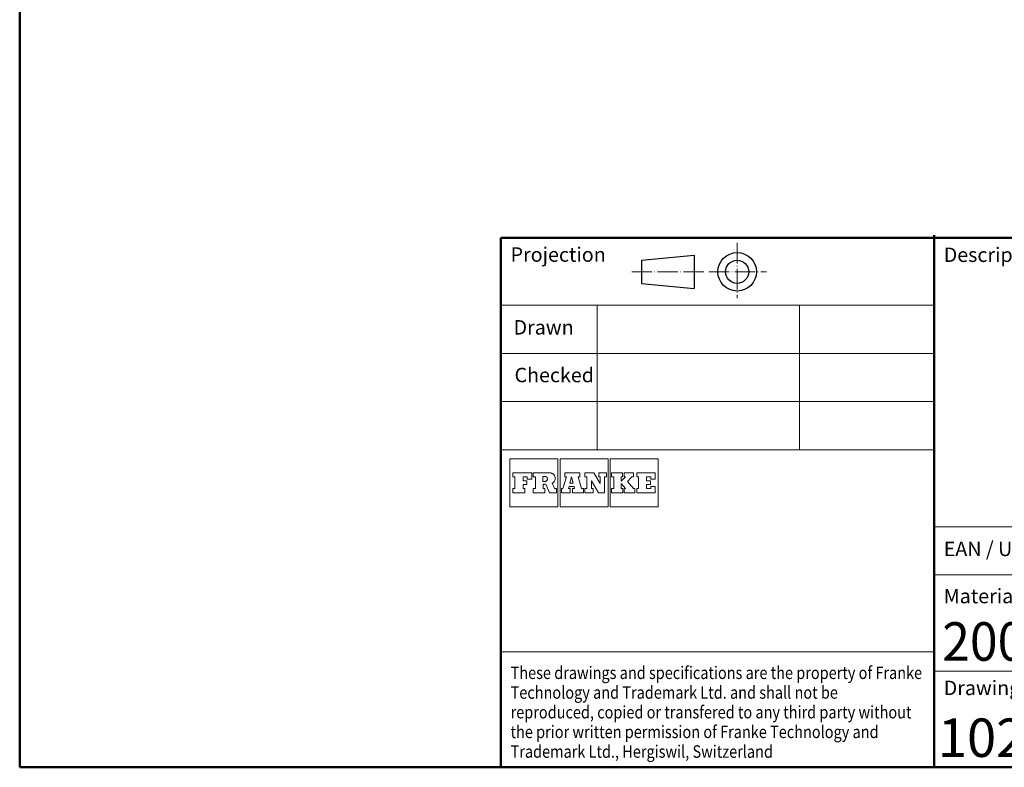
# Paper-space layout 'planning_drawing_5' of a CAD drawing. Units: millimetres. Extents: x 45 to 1845, y 45 to 2628.
# Drawn here: x 45 to 966, y 45 to 744 of the extents above; entities that cross this region are included whole.
import ezdxf
from ezdxf.enums import TextEntityAlignment as Align

# ---------------------------------------------------------------- set-up
doc = ezdxf.new("R2010")
doc.units = ezdxf.units.MM
doc.header["$LTSCALE"] = 9
doc.linetypes.add('DASH_DOT', pattern=[0.37, 0.24, -0.06, 0.01, -0.06])
doc.linetypes.add('LONG_DASH_DOTTED', pattern=[0.3001, 0.2362, -0.0295, 0.0049, -0.0295])
for name, color, linetype, lineweight in [('Centerline(ISO)', 7, 'DASH_DOT', 25), ('Sketch Geometry(DIN)', 7, 'Continuous', 50), ('Sketch Geometry(ISO)', 7, 'Continuous', 50), ('Symbole(DIN)', 7, 'Continuous', 25), ('Symbols(ISO)', 7, 'Continuous', 25)]:
    doc.layers.add(name, color=color, linetype=linetype, lineweight=lineweight)
doc.styles.add('Parts-List_2.0mm', font='arial.ttf', dxfattribs={"width": 0.9})
doc.styles.add('Text Style108', font='arial.ttf', dxfattribs={"width": 0.95})
doc.styles.add('Text Style109', font='arial.ttf')
doc.styles.add('Text Style112', font='tahoma.ttf')
doc.styles.add('Text Style114', font='tahoma.ttf')
doc.styles.add('Text Style38', font='arial.ttf')
doc.styles.add('Text Style40', font='arial.ttf')
doc.styles.add('Text Style76', font='arial.ttf')
doc.styles.add('Text__1.3mm', font='arial.ttf', dxfattribs={"width": 0.9})
doc.styles.add('Text__1.5mm', font='arial.ttf', dxfattribs={"width": 0.9})

# ---------------------------------------------------------------- blocks, each defined once
blk = doc.blocks.new('Borders Planung Border')
at = {"layer": 'Sketch Geometry(DIN)'}
for p, q in [((5, 5), (5, 292)), ((205, 5), (5, 5))]:
    blk.add_line(p, q, dxfattribs=at)
blk = doc.blocks.new('Title Blocks SAP-Marketing_WS')
at = {"layer": 'Centerline(ISO)', "color": 7, "linetype": 'LONG_DASH_DOTTED', "lineweight": 18}
for p, q in [((164.64, 154.75), (164.64, 149)), ((161.19, 151.75), (153.69, 151.75)), ((161.69, 151.75), (167.69, 151.75))]:
    blk.add_line(p, q, dxfattribs=at)
at = {"layer": 'Sketch Geometry(DIN)', "color": 7, "lineweight": 50}
for p, q in [((185.1, 100.27), (185.1, 155.56)), ((140.1, 148.27), (140.1, 155.27)), ((140.1, 143.27), (140.1, 148.27)), ((140.1, 138.27), (140.1, 143.27)), ((140.1, 133.27), (140.1, 138.27)), ((140.1, 100.27), (140.1, 133.27))]:
    blk.add_line(p, q, dxfattribs=at)
at = {"layer": 'Sketch Geometry(DIN)'}
blk.add_line((140.1, 155.27), (290.1, 155.27), dxfattribs=at)
at = {"layer": 'Sketch Geometry(DIN)', "color": 7, "lineweight": 18}
for p, q in [((185.1, 148.27), (140.1, 148.27)), ((150.1, 133.27), (150.1, 148.27)), ((171.1, 133.27), (171.1, 148.27)), ((185.1, 143.27), (140.1, 143.27)), ((185.1, 138.27), (140.1, 138.27)), ((185.1, 133.27), (140.1, 133.27)), ((185.1, 125.27), (290.1, 125.27)), ((185.1, 120.27), (290.1, 120.27)), ((140.1, 112.27), (185.1, 112.27)), ((185.1, 110.27), (238.1, 110.27))]:
    blk.add_line(p, q, dxfattribs=at)
at = {"layer": 'Sketch Geometry(DIN)', "color": 7, "linetype": 'Continuous', "lineweight": 18}
for p, q in [((141.02, 132.33), (141.02, 127.33)), ((146.02, 132.33), (141.02, 132.33)), ((146.02, 127.33), (146.02, 132.33)), ((151.23, 132.33), (146.24, 132.33)), ((146.24, 132.33), (146.24, 127.33)), ((151.23, 127.33), (151.23, 132.33)), ((156.43, 132.33), (151.44, 132.33)), ((151.44, 132.33), (151.44, 127.33)), ((156.43, 127.33), (156.43, 132.33)), ((141.33, 130.88), (141.33, 130.44)), ((143.3, 130.88), (141.33, 130.88)), ((141.33, 130.44), (141.53, 130.44)), ((141.53, 130.44), (141.53, 129.24)), ((142.39, 130.02), (142.39, 130.44)), ((142.39, 130.44), (142.84, 130.44)), ((142.8, 130.02), (142.39, 130.02)), ((142.8, 129.66), (142.8, 130.02)), ((142.84, 130.44), (142.84, 130.22)), ((142.84, 130.22), (143.3, 130.22)), ((143.3, 130.22), (143.3, 130.88)), ((143.46, 130.44), (143.46, 130.86)), ((143.46, 130.86), (145.17, 130.86)), ((143.68, 130.44), (143.46, 130.44)), ((143.68, 129.24), (143.68, 130.44)), ((144.71, 130.47), (144.46, 130.47)), ((144.46, 130.47), (144.46, 129.98)), ((144.46, 129.98), (144.71, 129.98)), ((144.73, 130.47), (144.71, 130.47)), ((144.71, 129.98), (144.73, 129.98)), ((144.75, 130.47), (144.73, 130.47)), ((144.73, 129.98), (144.76, 129.99)), ((144.78, 130.46), (144.75, 130.47)), ((144.76, 129.99), (144.78, 130)), ((144.8, 130.45), (144.78, 130.46)), ((144.78, 130), (144.8, 130.01)), ((144.83, 130.44), (144.8, 130.45)), ((144.8, 130.01), (144.83, 130.03)), ((144.84, 130.43), (144.83, 130.44)), ((144.83, 130.03), (144.84, 130.04)), ((144.86, 130.41), (144.84, 130.43)), ((144.84, 130.04), (144.86, 130.06)), ((144.87, 130.39), (144.86, 130.41)), ((144.86, 130.06), (144.87, 130.07)), ((144.89, 130.37), (144.87, 130.39)), ((144.87, 130.07), (144.89, 130.09)), ((144.9, 130.35), (144.89, 130.37)), ((144.89, 130.09), (144.91, 130.11)), ((144.91, 130.33), (144.9, 130.35)), ((144.92, 130.31), (144.91, 130.33)), ((144.91, 130.13), (144.93, 130.16)), ((144.91, 130.11), (144.91, 130.13)), ((144.93, 130.28), (144.92, 130.31)), ((144.95, 130.26), (144.93, 130.28)), ((144.93, 130.18), (144.95, 130.21)), ((144.93, 130.16), (144.93, 130.18)), ((144.95, 130.23), (144.95, 130.26)), ((144.95, 130.21), (144.95, 130.23)), ((145.17, 130.86), (145.23, 130.86)), ((145.23, 130.86), (145.29, 130.86)), ((145.29, 130.86), (145.35, 130.83)), ((145.35, 130.83), (145.4, 130.81)), ((145.4, 130.81), (145.46, 130.78)), ((145.46, 130.78), (145.5, 130.75)), ((145.5, 130.75), (145.55, 130.72)), ((145.55, 130.72), (145.59, 130.68)), ((145.6, 129.92), (145.56, 129.87)), ((145.59, 130.68), (145.63, 130.63)), ((145.64, 129.96), (145.6, 129.92)), ((145.63, 130.63), (145.66, 130.58)), ((145.67, 130.01), (145.64, 129.96)), ((145.66, 130.58), (145.69, 130.53)), ((145.7, 130.07), (145.67, 130.01)), ((145.69, 130.53), (145.71, 130.48)), ((145.72, 130.12), (145.7, 130.07)), ((145.71, 130.48), (145.73, 130.42)), ((145.73, 130.18), (145.72, 130.12)), ((145.73, 130.42), (145.74, 130.36)), ((145.74, 130.24), (145.73, 130.18)), ((145.74, 130.36), (145.74, 130.3)), ((145.74, 130.3), (145.74, 130.24)), ((146.53, 129.24), (146.91, 130.44)), ((146.75, 130.44), (146.75, 130.87)), ((146.75, 130.87), (148.28, 130.87)), ((146.91, 130.44), (146.75, 130.44)), ((147.43, 130.46), (147.25, 129.78)), ((147.61, 129.78), (147.43, 130.46)), ((148.28, 130.44), (148.11, 130.44)), ((148.11, 130.44), (148.47, 129.24)), ((148.28, 130.87), (148.28, 130.45)), ((148.28, 130.45), (148.28, 130.44)), ((148.82, 130.87), (148.82, 130.45)), ((149.76, 130.87), (148.82, 130.87)), ((148.82, 130.45), (149.02, 130.45)), ((149.02, 130.45), (149.02, 129.24)), ((149.5, 130.03), (150.24, 128.78)), ((149.5, 129.24), (149.5, 130.03)), ((150.42, 129.77), (149.76, 130.87)), ((150.26, 130.87), (150.26, 130.45)), ((151.08, 130.87), (150.26, 130.87)), ((150.26, 130.45), (150.42, 130.45)), ((150.42, 130.45), (150.42, 129.77)), ((150.85, 128.78), (150.85, 130.45)), ((150.85, 130.45), (151.08, 130.45)), ((151.08, 130.45), (151.08, 130.87)), ((152.74, 130.87), (151.59, 130.87)), ((151.59, 130.87), (151.59, 130.45)), ((151.59, 130.45), (151.81, 130.45)), ((151.81, 130.45), (151.81, 129.24)), ((152.59, 129.99), (152.59, 130.45)), ((152.59, 130.45), (152.74, 130.45)), ((153.03, 130.45), (152.59, 129.99)), ((152.74, 130.45), (152.74, 130.87)), ((153.88, 130.87), (152.9, 130.87)), ((152.9, 130.87), (152.9, 130.45)), ((152.9, 130.45), (153.03, 130.45)), ((153.25, 129.97), (153.71, 130.45)), ((153.87, 129.24), (153.25, 129.97)), ((153.71, 130.45), (153.88, 130.45)), ((153.88, 130.45), (153.88, 130.87)), ((154.2, 130.87), (154.2, 130.44)), ((156.11, 130.87), (154.2, 130.87)), ((154.2, 130.44), (154.4, 130.44)), ((154.4, 130.44), (154.4, 129.24)), ((155.21, 130.02), (155.21, 130.44)), ((155.21, 130.44), (155.67, 130.44)), ((155.63, 130.02), (155.21, 130.02)), ((155.63, 129.66), (155.63, 130.02)), ((155.67, 130.44), (155.67, 130.22)), ((155.67, 130.22), (156.11, 130.22)), ((156.11, 130.22), (156.11, 130.87)), ((141.33, 129.24), (141.33, 128.78)), ((141.53, 129.24), (141.33, 129.24)), ((142.39, 129.24), (142.39, 129.66)), ((142.39, 129.66), (142.8, 129.66)), ((142.57, 129.24), (142.39, 129.24)), ((142.57, 128.78), (142.57, 129.24)), ((143.46, 129.24), (143.68, 129.24)), ((143.46, 128.78), (143.46, 129.24)), ((144.47, 129.67), (144.47, 129.24)), ((144.75, 129.67), (144.47, 129.67)), ((144.47, 129.24), (144.65, 129.24)), ((144.65, 129.24), (144.65, 128.78)), ((145.13, 128.78), (144.75, 129.67)), ((145.46, 129.81), (145.43, 129.78)), ((145.43, 129.78), (145.67, 129.24)), ((145.51, 129.84), (145.46, 129.81)), ((145.56, 129.87), (145.51, 129.84)), ((145.67, 129.24), (145.87, 129.24)), ((145.87, 129.24), (145.87, 128.78)), ((146.39, 128.78), (146.39, 129.24)), ((146.39, 129.24), (146.53, 129.24)), ((147.17, 129.44), (147.11, 129.24)), ((147.11, 129.24), (147.29, 129.24)), ((147.69, 129.44), (147.17, 129.44)), ((147.25, 129.78), (147.61, 129.78)), ((147.29, 129.24), (147.29, 128.78)), ((147.53, 129.24), (147.73, 129.24)), ((147.53, 128.78), (147.53, 129.24)), ((147.73, 129.24), (147.69, 129.44)), ((148.47, 129.24), (148.66, 129.24)), ((148.66, 129.24), (148.66, 128.78)), ((149.02, 129.24), (148.82, 129.24)), ((148.82, 129.24), (148.82, 128.78)), ((149.67, 129.24), (149.5, 129.24)), ((149.67, 128.78), (149.67, 129.24)), ((151.81, 129.24), (151.59, 129.24)), ((151.59, 129.24), (151.59, 128.78)), ((152.59, 129.24), (152.59, 129.74)), ((152.59, 129.74), (153.03, 129.24)), ((152.75, 129.24), (152.59, 129.24)), ((152.75, 128.78), (152.75, 129.24)), ((152.9, 129.24), (152.9, 128.78)), ((153.03, 129.24), (152.9, 129.24)), ((154.01, 129.24), (153.87, 129.24)), ((154.01, 128.78), (154.01, 129.24)), ((154.2, 129.24), (154.2, 128.78)), ((154.4, 129.24), (154.2, 129.24)), ((155.21, 129.66), (155.63, 129.66)), ((155.21, 129.24), (155.21, 129.66)), ((155.67, 129.24), (155.21, 129.24)), ((156.11, 129.44), (155.67, 129.44)), ((155.67, 129.44), (155.67, 129.24)), ((156.11, 128.78), (156.11, 129.44)), ((141.33, 128.78), (142.57, 128.78)), ((144.65, 128.78), (143.46, 128.78)), ((145.87, 128.78), (145.13, 128.78)), ((147.29, 128.78), (146.39, 128.78)), ((148.66, 128.78), (147.53, 128.78)), ((148.82, 128.78), (149.67, 128.78)), ((150.24, 128.78), (150.85, 128.78)), ((151.59, 128.78), (152.75, 128.78)), ((152.9, 128.78), (154.01, 128.78)), ((154.2, 128.78), (156.11, 128.78)), ((141.02, 127.33), (146.02, 127.33)), ((146.24, 127.33), (151.23, 127.33)), ((151.44, 127.33), (156.43, 127.33))]:
    blk.add_line(p, q, dxfattribs=at)
at = {"layer": 'Sketch Geometry(DIN)', "color": 7, "linetype": 'Continuous', "lineweight": 50}
blk.add_line((140.1, 100.27), (290.1, 100.27), dxfattribs=at)
at = {"layer": 'Sketch Geometry(ISO)', "color": 7, "linetype": 'Continuous', "lineweight": 25}
for p, q in [((154.69, 152.95), (160.19, 153.46)), ((160.19, 153.46), (160.19, 150.03)), ((154.69, 152.95), (154.69, 150.55)), ((154.69, 150.55), (160.19, 150.03))]:
    blk.add_line(p, q, dxfattribs=at)
for radius in [2, 1.2]:
    blk.add_circle((164.64, 151.75), radius, dxfattribs=at)
at = {"layer": 'Symbole(DIN)', "color": 7, "style": 'Text Style112'}
blk.add_attdef('Title_EN', text='', height=3, dxfattribs=at).set_placement((186.1, 126.27), align=Align.BOTTOM_LEFT)
at = {"layer": 'Symbole(DIN)', "color": 7, "style": 'Text Style38'}
blk.add_attdef('EAN', text='', height=2.5, dxfattribs=at).set_placement((198.1, 122.77), align=Align.MIDDLE_LEFT)
at = {"layer": 'Symbole(DIN)', "color": 7, "style": 'Text Style76'}
blk.add_attdef('Revision_Index_1', text='', height=4, dxfattribs=at).set_placement((244.1, 101.27), align=Align.BOTTOM_CENTER)
at = {"layer": 'Symbole(DIN)', "color": 7}
for tag, p, style in [('Sheet_Size_001', (280.82, 101.27), 'Text Style76'), ('Doc_Status_001', (252.79, 101.27), 'Text Style114')]:
    blk.add_attdef(tag, p, '', height=4, dxfattribs=dict(at, style=style))
at = {"layer": 'Symbols(ISO)', "color": 7, "style": 'Text__1.5mm'}
for s, insert, char_height, width, attachment_point in [('Projection', (141.1, 154.29), 1.499, 8.9596, 1), ('Description', (186.1, 154.27), 1.4986, 9.4211, 1), ('Drawn', (141.41, 145.79), 1.499, 8.9596, 4), ('Checked', (141.51, 140.83), 1.499, 8.9596, 4), ('EAN / UPC', (186.1, 122.77), 1.499, 16.3855, 4), ('Material No.', (186.1, 118.81), 1.4986, 12.8875, 1), ('Drawing No. - Version', (186.1, 109.27), 1.4986, 22.5654, 1)]:
    blk.add_mtext(s, dxfattribs=dict(at, insert=insert, char_height=char_height, width=width, attachment_point=attachment_point))
at = {"layer": 'Symbols(ISO)', "color": 7, "insert": (141.1, 106), "char_height": 1.3, "width": 42.7761, "attachment_point": 4, "line_spacing_factor": 0.944221, "style": 'Text__1.3mm'}
blk.add_mtext('\\fArial|b0|i0;\\W0.85;These drawings and specifications are the property of Franke Technology and Trademark Ltd. and shall not be reproduced, copied or transfered to any third party without the prior written permission of Franke Technology and Trademark Ltd., Hergiswil, Switzerland', dxfattribs=at)
at = {"layer": 'Symbols(ISO)', "color": 7, "style": 'Text Style109'}
for tag, p in [('Checked_Date', (172.48, 140.77)), ('Modified_Date', (172.48, 135.77))]:
    blk.add_attdef(tag, text='', height=1.49, dxfattribs=at).set_placement(p, align=Align.MIDDLE_LEFT)
at = {"layer": 'Symbols(ISO)', "color": 7}
for tag, p, height, style, width in [('Departement_001', (250.89, 121.49), 2, 'Parts-List_2.0mm', 0.9), ('Part_Number_001', (185.94, 111.34), 4, 'Text Style108', 0.95)]:
    blk.add_attdef(tag, p, '', height=height, dxfattribs=dict(at, style=style, width=width))
for tag, p, height, style in [('Project_001', (250.97, 116.77), 2, 'Text Style40'), ('Collection_001', (250.9, 111.77), 2, 'Text Style40'), ('Document_Number_001', (185.49, 101.34), 4, 'Text Style76')]:
    blk.add_attdef(tag, p, '', height=height, dxfattribs=dict(at, style=style))

psp = doc.layouts.new('planning_drawing_5')

# ---------------------------------------------------------------- block references
at = {"xscale": 9, "yscale": 9, "zscale": 9}
psp.add_blockref('Borders Planung Border', (0, 0), dxfattribs=at)
ref = psp.add_blockref('Title Blocks SAP-Marketing_WS', (-765.9, -857.43), dxfattribs=dict(xscale=9, yscale=9, zscale=9))
ref.add_attrib('Part_Number_001', '2000057989', (907.6, 144.65), dxfattribs={"layer": 'Symbols(ISO)', "color": 7, "height": 36, "style": 'Text Style108', "width": 0.95})
ref.add_attrib('Document_Number_001', '10265282 - AA', (903.52, 54.65), dxfattribs={"layer": 'Symbols(ISO)', "color": 7, "height": 36, "style": 'Text Style76'})

doc.saveas('drawing.dxf')
